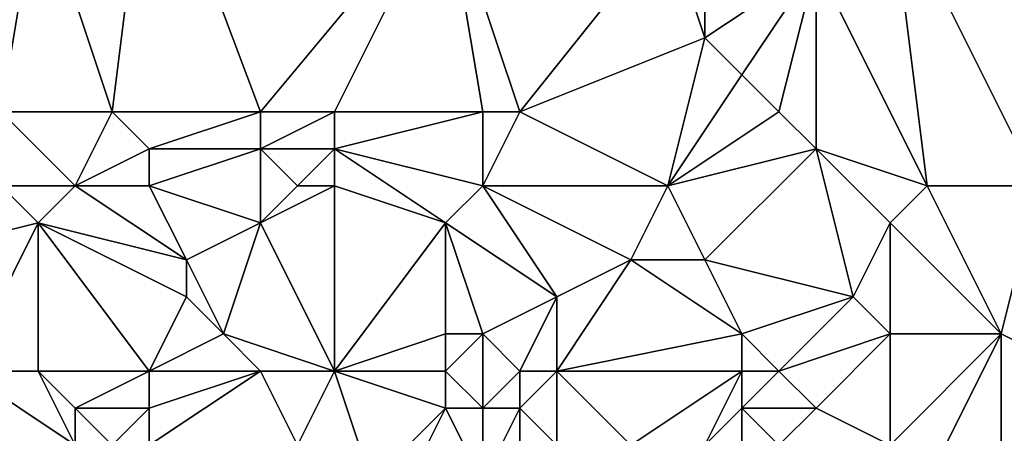
# Model space of a CAD drawing. Units: metres. Extents: x 71875 to 72500, y 358000 to 358500.
# Drawn here: x 71914 to 71941, y 358226 to 358237 of the extents above; entities that cross this region are included whole.
import ezdxf

# ---------------------------------------------------------------- set-up
doc = ezdxf.new("R2010")
doc.units = ezdxf.units.M
doc.layers.add('Terrain', color=15, linetype='Continuous')

msp = doc.modelspace()

# ---------------------------------------------------------------- linework, layer by layer
at = {"layer": 'Terrain'}
for points in [[(71912, 358237, 593.96), (71915, 358241, 595.5), (71906, 358245, 594.43), (71912, 358237, 593.96)], [(71917, 358235, 594.85), (71918, 358243, 596.2), (71915, 358241, 595.5), (71917, 358235, 594.85)], [(71921, 358235, 595.68), (71918, 358243, 596.2), (71917, 358235, 594.85), (71921, 358235, 595.68)], [(71921, 358235, 595.68), (71926, 358241, 597.31), (71918, 358243, 596.2), (71921, 358235, 595.68)], [(71942, 358233, 597.13), (71944, 358242, 599.51), (71938, 358241, 598.55), (71942, 358233, 597.13)], [(71914, 358235, 594.09), (71915, 358241, 595.5), (71912, 358237, 593.96), (71914, 358235, 594.09)], [(71917, 358235, 594.85), (71915, 358241, 595.5), (71914, 358235, 594.09), (71917, 358235, 594.85)], [(71923, 358235, 595.96), (71926, 358241, 597.31), (71921, 358235, 595.68), (71923, 358235, 595.96)], [(71927, 358235, 596.39), (71926, 358241, 597.31), (71923, 358235, 595.96), (71927, 358235, 596.39)], [(71928, 358235, 596.5), (71932, 358240, 597.86), (71926, 358241, 597.31), (71928, 358235, 596.5)], [(71928, 358235, 596.5), (71926, 358241, 597.31), (71927, 358235, 596.39), (71928, 358235, 596.5)], [(71939, 358233, 597.1), (71938, 358241, 598.55), (71936, 358239, 597.9), (71939, 358233, 597.1)], [(71942, 358233, 597.13), (71938, 358241, 598.55), (71939, 358233, 597.1), (71942, 358233, 597.13)], [(71928, 358235, 596.5), (71933, 358237, 597.42), (71932, 358240, 597.86), (71928, 358235, 596.5)], [(71933, 358237, 597.42), (71933, 358239, 597.77), (71932, 358240, 597.86), (71933, 358237, 597.42)], [(71934, 358236, 597.22), (71936, 358239, 597.9), (71933, 358237, 597.42), (71934, 358236, 597.22)], [(71933, 358237, 597.42), (71936, 358239, 597.9), (71933, 358239, 597.77), (71933, 358237, 597.42)], [(71935, 358235, 597), (71936, 358239, 597.9), (71934, 358236, 597.22), (71935, 358235, 597)], [(71936, 358234, 596.91), (71936, 358239, 597.9), (71935, 358235, 597), (71936, 358234, 596.91)], [(71939, 358233, 597.1), (71936, 358239, 597.9), (71936, 358234, 596.91), (71939, 358233, 597.1)], [(71932, 358233, 596.56), (71933, 358237, 597.42), (71928, 358235, 596.5), (71932, 358233, 596.56)], [(71932, 358233, 596.56), (71934, 358236, 597.22), (71933, 358237, 597.42), (71932, 358233, 596.56)], [(71932, 358233, 596.56), (71935, 358235, 597), (71934, 358236, 597.22), (71932, 358233, 596.56)], [(71916, 358233, 594.03), (71917, 358235, 594.85), (71914, 358235, 594.09), (71916, 358233, 594.03)], [(71916, 358233, 594.03), (71914, 358235, 594.09), (71914, 358233, 593.54), (71916, 358233, 594.03)], [(71916, 358233, 594.03), (71918, 358234, 594.8), (71917, 358235, 594.85), (71916, 358233, 594.03)], [(71918, 358234, 594.8), (71921, 358235, 595.68), (71917, 358235, 594.85), (71918, 358234, 594.8)], [(71921, 358234, 595.4), (71921, 358235, 595.68), (71918, 358234, 594.8), (71921, 358234, 595.4)], [(71923, 358234, 595.69), (71923, 358235, 595.96), (71921, 358234, 595.4), (71923, 358234, 595.69)], [(71921, 358234, 595.4), (71923, 358235, 595.96), (71921, 358235, 595.68), (71921, 358234, 595.4)], [(71927, 358233, 595.85), (71927, 358235, 596.39), (71923, 358234, 595.69), (71927, 358233, 595.85)], [(71927, 358235, 596.39), (71923, 358235, 595.96), (71923, 358234, 595.69), (71927, 358235, 596.39)], [(71932, 358233, 596.56), (71928, 358235, 596.5), (71927, 358233, 595.85), (71932, 358233, 596.56)], [(71927, 358233, 595.85), (71928, 358235, 596.5), (71927, 358235, 596.39), (71927, 358233, 595.85)], [(71932, 358233, 596.56), (71936, 358234, 596.91), (71935, 358235, 597), (71932, 358233, 596.56)], [(71918, 358233, 594.43), (71918, 358234, 594.8), (71916, 358233, 594.03), (71918, 358233, 594.43)], [(71921, 358232, 594.54), (71921, 358234, 595.4), (71918, 358233, 594.43), (71921, 358232, 594.54)], [(71918, 358233, 594.43), (71921, 358234, 595.4), (71918, 358234, 594.8), (71918, 358233, 594.43)], [(71921, 358232, 594.54), (71922, 358233, 595.17), (71921, 358234, 595.4), (71921, 358232, 594.54)], [(71922, 358233, 595.17), (71923, 358234, 595.69), (71921, 358234, 595.4), (71922, 358233, 595.17)], [(71923, 358233, 595.3), (71923, 358234, 595.69), (71922, 358233, 595.17), (71923, 358233, 595.3)], [(71926, 358232, 595.37), (71923, 358234, 595.69), (71923, 358233, 595.3), (71926, 358232, 595.37)], [(71927, 358233, 595.85), (71923, 358234, 595.69), (71926, 358232, 595.37), (71927, 358233, 595.85)], [(71933, 358231, 596.18), (71936, 358234, 596.91), (71932, 358233, 596.56), (71933, 358231, 596.18)], [(71937, 358230, 596.02), (71936, 358234, 596.91), (71933, 358231, 596.18), (71937, 358230, 596.02)], [(71937, 358230, 596.02), (71938, 358232, 596.74), (71936, 358234, 596.91), (71937, 358230, 596.02)], [(71939, 358233, 597.1), (71936, 358234, 596.91), (71938, 358232, 596.74), (71939, 358233, 597.1)], [(71911, 358231, 591.91), (71915, 358232, 593.43), (71914, 358233, 593.54), (71911, 358231, 591.91)], [(71916, 358233, 594.03), (71914, 358233, 593.54), (71915, 358232, 593.43), (71916, 358233, 594.03)], [(71919, 358231, 593.77), (71916, 358233, 594.03), (71915, 358232, 593.43), (71919, 358231, 593.77)], [(71919, 358231, 593.77), (71918, 358233, 594.43), (71916, 358233, 594.03), (71919, 358231, 593.77)], [(71919, 358231, 593.77), (71921, 358232, 594.54), (71918, 358233, 594.43), (71919, 358231, 593.77)], [(71923, 358228, 593.11), (71923, 358233, 595.3), (71921, 358232, 594.54), (71923, 358228, 593.11)], [(71921, 358232, 594.54), (71923, 358233, 595.3), (71922, 358233, 595.17), (71921, 358232, 594.54)], [(71923, 358228, 593.11), (71926, 358232, 595.37), (71923, 358233, 595.3), (71923, 358228, 593.11)], [(71929, 358230, 595.43), (71927, 358233, 595.85), (71926, 358232, 595.37), (71929, 358230, 595.43)], [(71929, 358230, 595.43), (71931, 358231, 596.03), (71927, 358233, 595.85), (71929, 358230, 595.43)], [(71931, 358231, 596.03), (71932, 358233, 596.56), (71927, 358233, 595.85), (71931, 358231, 596.03)], [(71933, 358231, 596.18), (71932, 358233, 596.56), (71931, 358231, 596.03), (71933, 358231, 596.18)], [(71941, 358229, 596.08), (71939, 358233, 597.1), (71938, 358232, 596.74), (71941, 358229, 596.08)], [(71941, 358229, 596.08), (71942, 358233, 597.13), (71939, 358233, 597.1), (71941, 358229, 596.08)], [(71943, 358228, 595.78), (71942, 358233, 597.13), (71941, 358229, 596.08), (71943, 358228, 595.78)], [(71913, 358228, 591.5), (71915, 358232, 593.43), (71911, 358231, 591.91), (71913, 358228, 591.5)], [(71915, 358228, 592.06), (71915, 358232, 593.43), (71913, 358228, 591.5), (71915, 358228, 592.06)], [(71918, 358228, 592.49), (71919, 358230, 593.41), (71915, 358232, 593.43), (71918, 358228, 592.49)], [(71918, 358228, 592.49), (71915, 358232, 593.43), (71915, 358228, 592.06), (71918, 358228, 592.49)], [(71919, 358230, 593.41), (71919, 358231, 593.77), (71915, 358232, 593.43), (71919, 358230, 593.41)], [(71920, 358229, 593.07), (71921, 358232, 594.54), (71919, 358231, 593.77), (71920, 358229, 593.07)], [(71923, 358228, 593.11), (71921, 358232, 594.54), (71920, 358229, 593.07), (71923, 358228, 593.11)], [(71923, 358228, 593.11), (71926, 358229, 594.39), (71926, 358232, 595.37), (71923, 358228, 593.11)], [(71927, 358229, 594.71), (71929, 358230, 595.43), (71926, 358232, 595.37), (71927, 358229, 594.71)], [(71927, 358229, 594.71), (71926, 358232, 595.37), (71926, 358229, 594.39), (71927, 358229, 594.71)], [(71938, 358229, 595.8), (71938, 358232, 596.74), (71937, 358230, 596.02), (71938, 358229, 595.8)], [(71941, 358229, 596.08), (71938, 358232, 596.74), (71938, 358229, 595.8), (71941, 358229, 596.08)], [(71920, 358229, 593.07), (71919, 358231, 593.77), (71919, 358230, 593.41), (71920, 358229, 593.07)], [(71929, 358228, 594.73), (71934, 358229, 595.86), (71931, 358231, 596.03), (71929, 358228, 594.73)], [(71929, 358228, 594.73), (71931, 358231, 596.03), (71929, 358230, 595.43), (71929, 358228, 594.73)], [(71934, 358229, 595.86), (71933, 358231, 596.18), (71931, 358231, 596.03), (71934, 358229, 595.86)], [(71934, 358229, 595.86), (71937, 358230, 596.02), (71933, 358231, 596.18), (71934, 358229, 595.86)], [(71918, 358228, 592.49), (71920, 358229, 593.07), (71919, 358230, 593.41), (71918, 358228, 592.49)], [(71928, 358228, 594.55), (71929, 358230, 595.43), (71927, 358229, 594.71), (71928, 358228, 594.55)], [(71929, 358228, 594.73), (71929, 358230, 595.43), (71928, 358228, 594.55), (71929, 358228, 594.73)], [(71935, 358228, 595.58), (71937, 358230, 596.02), (71934, 358229, 595.86), (71935, 358228, 595.58)], [(71935, 358228, 595.58), (71938, 358229, 595.8), (71937, 358230, 596.02), (71935, 358228, 595.58)], [(71921, 358228, 592.69), (71920, 358229, 593.07), (71918, 358228, 592.49), (71921, 358228, 592.69)], [(71923, 358228, 593.11), (71920, 358229, 593.07), (71921, 358228, 592.69), (71923, 358228, 593.11)], [(71926, 358228, 593.92), (71926, 358229, 594.39), (71923, 358228, 593.11), (71926, 358228, 593.92)], [(71927, 358227, 593.78), (71927, 358229, 594.71), (71926, 358228, 593.92), (71927, 358227, 593.78)], [(71927, 358229, 594.71), (71926, 358229, 594.39), (71926, 358228, 593.92), (71927, 358229, 594.71)], [(71927, 358227, 593.78), (71928, 358228, 594.55), (71927, 358229, 594.71), (71927, 358227, 593.78)], [(71934, 358228, 595.54), (71934, 358229, 595.86), (71929, 358228, 594.73), (71934, 358228, 595.54)], [(71935, 358228, 595.58), (71934, 358229, 595.86), (71934, 358228, 595.54), (71935, 358228, 595.58)], [(71936, 358227, 595.24), (71938, 358229, 595.8), (71935, 358228, 595.58), (71936, 358227, 595.24)], [(71938, 358226, 594.99), (71938, 358229, 595.8), (71936, 358227, 595.24), (71938, 358226, 594.99)], [(71939, 358225, 594.57), (71941, 358229, 596.08), (71938, 358226, 594.99), (71939, 358225, 594.57)], [(71941, 358229, 596.08), (71938, 358229, 595.8), (71938, 358226, 594.99), (71941, 358229, 596.08)], [(71941, 358225, 594.58), (71941, 358229, 596.08), (71939, 358225, 594.57), (71941, 358225, 594.58)], [(71941, 358225, 594.58), (71943, 358228, 595.78), (71941, 358229, 596.08), (71941, 358225, 594.58)], [(71915, 358224, 589.98), (71913, 358228, 591.5), (71912, 358224, 589.74), (71915, 358224, 589.98)], [(71916, 358226, 591.29), (71915, 358228, 592.06), (71913, 358228, 591.5), (71916, 358226, 591.29)], [(71916, 358226, 591.29), (71913, 358228, 591.5), (71915, 358224, 589.98), (71916, 358226, 591.29)], [(71916, 358226, 591.29), (71916, 358227, 591.81), (71915, 358228, 592.06), (71916, 358226, 591.29)], [(71916, 358227, 591.81), (71918, 358228, 592.49), (71915, 358228, 592.06), (71916, 358227, 591.81)], [(71918, 358227, 592.05), (71918, 358228, 592.49), (71916, 358227, 591.81), (71918, 358227, 592.05)], [(71922, 358226, 591.84), (71921, 358228, 592.69), (71918, 358226, 591.58), (71922, 358226, 591.84)], [(71918, 358226, 591.58), (71921, 358228, 592.69), (71918, 358227, 592.05), (71918, 358226, 591.58)], [(71918, 358227, 592.05), (71921, 358228, 592.69), (71918, 358228, 592.49), (71918, 358227, 592.05)], [(71922, 358226, 591.84), (71923, 358228, 593.11), (71921, 358228, 592.69), (71922, 358226, 591.84)], [(71924, 358225, 591.63), (71923, 358228, 593.11), (71922, 358226, 591.84), (71924, 358225, 591.63)], [(71924, 358225, 591.63), (71926, 358227, 593.38), (71923, 358228, 593.11), (71924, 358225, 591.63)], [(71926, 358227, 593.38), (71926, 358228, 593.92), (71923, 358228, 593.11), (71926, 358227, 593.38)], [(71927, 358227, 593.78), (71926, 358228, 593.92), (71926, 358227, 593.38), (71927, 358227, 593.78)], [(71928, 358227, 594.11), (71928, 358228, 594.55), (71927, 358227, 593.78), (71928, 358227, 594.11)], [(71929, 358226, 593.93), (71929, 358228, 594.73), (71928, 358227, 594.11), (71929, 358226, 593.93)], [(71928, 358227, 594.11), (71929, 358228, 594.73), (71928, 358228, 594.55), (71928, 358227, 594.11)], [(71931, 358226, 594.34), (71934, 358228, 595.54), (71929, 358228, 594.73), (71931, 358226, 594.34)], [(71931, 358226, 594.34), (71929, 358228, 594.73), (71929, 358226, 593.93), (71931, 358226, 594.34)], [(71933, 358226, 594.64), (71934, 358228, 595.54), (71931, 358226, 594.34), (71933, 358226, 594.64)], [(71933, 358226, 594.64), (71934, 358227, 595.14), (71934, 358228, 595.54), (71933, 358226, 594.64)], [(71936, 358227, 595.24), (71935, 358228, 595.58), (71934, 358227, 595.14), (71936, 358227, 595.24)], [(71934, 358227, 595.14), (71935, 358228, 595.58), (71934, 358228, 595.54), (71934, 358227, 595.14)], [(71942, 358224, 594.11), (71943, 358228, 595.78), (71941, 358225, 594.58), (71942, 358224, 594.11)], [(71917, 358226, 591.46), (71916, 358227, 591.81), (71916, 358226, 591.29), (71917, 358226, 591.46)], [(71917, 358226, 591.46), (71918, 358227, 592.05), (71916, 358227, 591.81), (71917, 358226, 591.46)], [(71918, 358226, 591.58), (71918, 358227, 592.05), (71917, 358226, 591.46), (71918, 358226, 591.58)], [(71925, 358225, 591.9), (71926, 358227, 593.38), (71924, 358225, 591.63), (71925, 358225, 591.9)], [(71927, 358225, 592.76), (71926, 358227, 593.38), (71925, 358225, 591.9), (71927, 358225, 592.76)], [(71927, 358225, 592.76), (71927, 358227, 593.78), (71926, 358227, 593.38), (71927, 358225, 592.76)], [(71928, 358225, 593.16), (71928, 358227, 594.11), (71927, 358225, 592.76), (71928, 358225, 593.16)], [(71927, 358225, 592.76), (71928, 358227, 594.11), (71927, 358227, 593.78), (71927, 358225, 592.76)], [(71928, 358225, 593.16), (71929, 358226, 593.93), (71928, 358227, 594.11), (71928, 358225, 593.16)], [(71934, 358226, 594.71), (71934, 358227, 595.14), (71933, 358226, 594.64), (71934, 358226, 594.71)], [(71935, 358226, 594.75), (71934, 358227, 595.14), (71934, 358226, 594.71), (71935, 358226, 594.75)], [(71935, 358226, 594.75), (71936, 358227, 595.24), (71934, 358227, 595.14), (71935, 358226, 594.75)], [(71938, 358226, 594.99), (71936, 358227, 595.24), (71935, 358226, 594.75), (71938, 358226, 594.99)]]:
    msp.add_3dface(points, dxfattribs=at)

doc.saveas('drawing.dxf')
